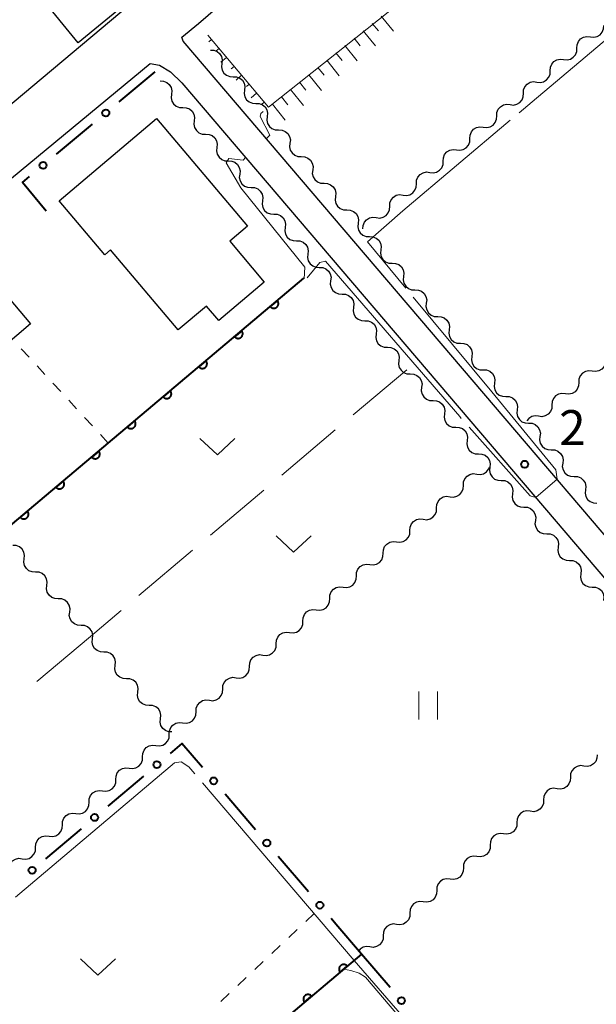
# Model space of a CAD drawing. Units: metres. Extents: x -72000 to -70000, y 40500 to 42000.
# Drawn here: x -70903 to -70841, y 40863 to 40968 of the extents above; entities that cross this region are included whole.
import ezdxf

# ---------------------------------------------------------------- set-up
doc = ezdxf.new("R2010")
doc.units = ezdxf.units.M
for name, color, linetype, lineweight in [('210100_道路縁(街区線)', 7, 'Continuous', 30), ('300100_普通建物', 7, 'Continuous', 30), ('510200_細流', 7, 'Continuous', 30), ('610111_人工斜面(上)', 7, 'Continuous', 30), ('610199_人工斜面(ヒゲ)', 7, 'Continuous', 30), ('611100_コンクリート被覆(直落)', 7, 'Continuous', 30), ('613000_さく(未分類)', 7, 'Continuous', 30), ('630100_植生界', 7, 'Continuous', 30), ('630200_耕地界', 7, 'Continuous', 30), ('631100_田', 7, 'Continuous', 13), ('631300_畑', 7, 'Continuous', 13), ('710200_等高線(主曲線)', 7, 'Continuous', 13), ('710300_等高線(補助曲線)', 7, 'Continuous', 13), ('731200_図化機測定による標高点', 7, 'Continuous', 40)]:
    doc.layers.add(name, color=color, linetype=linetype, lineweight=lineweight)
doc.styles.add('Style-WORKING', font='MS Gothic.ttf')

msp = doc.modelspace()

# ---------------------------------------------------------------- linework, layer by layer
at = {"layer": '210100_道路縁(街区線)', "linetype": 'Continuous', "lineweight": 30, "flags": 128}
for points in [[(-70880.99, 41043.21), (-70873, 41039.57), (-70866.26, 41036.31), (-70862.36, 41033.6), (-70858.66, 41030.26), (-70856.46, 41028.34), (-70851.8, 41023.53), (-70842.88, 41013.96), (-70843.06, 41010.62), (-70886.89, 40973.65), (-70904.62, 40958.71), (-70913.92, 40968.75), (-70915.12, 40970.05), (-70917.69, 40972.84), (-70920.78, 40975.67), (-70925.04, 40979.71), (-70926.41, 40980.95), (-70933.69, 40987.57), (-70940.98, 40995.31), (-70931, 41003.82), (-70919.73, 41013.62), (-70916.81, 41016.17), (-70916.46, 41016.47)], [(-70885.56, 40966.55), (-70883.77, 40968.03), (-70857.42, 40990.75), (-70837, 41005.99)], [(-70803.19, 40870.23), (-70803.78, 40870.5), (-70885.42, 40966.14), (-70885.56, 40966.55)], [(-70942.98, 40919.42), (-70905.68, 40949.95), (-70888.97, 40963.74)], [(-70888.97, 40963.74), (-70887.94, 40963.58), (-70886.77, 40962.86), (-70885.56, 40961.68), (-70804.56, 40866.8)]]:
    msp.add_lwpolyline(points, dxfattribs=at)
at = {"layer": '300100_普通建物', "linetype": 'Continuous', "lineweight": 30, "flags": 128}
for points in [[(-70896.65, 40965.97), (-70904.98, 40976.17), (-70893.59, 40985.47), (-70889.09, 40979.96), (-70891.7, 40977.82), (-70890.37, 40976.19), (-70894.01, 40973.22), (-70891.51, 40970.16)], [(-70898.71, 40949.04), (-70888.28, 40957.86), (-70878.53, 40946.33), (-70880.44, 40944.71), (-70876.75, 40940.34), (-70881.61, 40936.22), (-70882.93, 40937.78), (-70885.95, 40935.23), (-70893.19, 40943.79), (-70893.82, 40943.26)]]:
    msp.add_lwpolyline(points, close=True, dxfattribs=at)
at = {"layer": '300100_普通建物', "linetype": 'Continuous', "lineweight": 30}
msp.add_3dface([(-70909.6, 40945.13), (-70901.77, 40935.86), (-70907.91, 40930.68), (-70915.74, 40939.95)], dxfattribs=at)
at = {"layer": '510200_細流', "linetype": 'Continuous', "lineweight": 30, "flags": 128}
for points in [[(-70841.817, 40966.606), (-70841.452, 40966.563), (-70841.094, 40966.64), (-70840.778, 40966.828), (-70840.54, 40967.108), (-70840.403, 40967.449), (-70840.384, 40967.815)], [(-70843.249, 40965.396), (-70843.231, 40965.763), (-70843.094, 40966.103), (-70842.855, 40966.383), (-70842.54, 40966.571), (-70842.182, 40966.648), (-70841.817, 40966.606)], [(-70882.5, 40965.19), (-70882.133, 40965.173), (-70881.792, 40965.038), (-70881.511, 40964.801), (-70881.322, 40964.486), (-70881.242, 40964.128), (-70881.283, 40963.763)], [(-70844.682, 40964.186), (-70844.317, 40964.143), (-70843.959, 40964.221), (-70843.644, 40964.409), (-70843.405, 40964.689), (-70843.268, 40965.029), (-70843.249, 40965.396)], [(-70881.283, 40963.763), (-70881.324, 40963.398), (-70881.245, 40963.04), (-70881.056, 40962.726), (-70880.775, 40962.489), (-70880.433, 40962.354), (-70880.067, 40962.337)], [(-70846.115, 40962.976), (-70846.096, 40963.343), (-70845.959, 40963.684), (-70845.72, 40963.964), (-70845.405, 40964.151), (-70845.047, 40964.229), (-70844.682, 40964.186)], [(-70880.067, 40962.337), (-70879.7, 40962.32), (-70879.359, 40962.185), (-70879.078, 40961.947), (-70878.888, 40961.633), (-70878.809, 40961.275), (-70878.85, 40960.91)], [(-70847.547, 40961.767), (-70847.182, 40961.724), (-70846.824, 40961.801), (-70846.509, 40961.989), (-70846.27, 40962.269), (-70846.133, 40962.61), (-70846.115, 40962.976)], [(-70887.89, 40961.88), (-70887.523, 40961.863), (-70887.182, 40961.729), (-70886.901, 40961.491), (-70886.711, 40961.177), (-70886.632, 40960.819), (-70886.672, 40960.454)], [(-70848.98, 40960.557), (-70848.961, 40960.924), (-70848.824, 40961.264), (-70848.586, 40961.544), (-70848.27, 40961.732), (-70847.912, 40961.809), (-70847.547, 40961.767)], [(-70886.672, 40960.454), (-70886.713, 40960.089), (-70886.633, 40959.731), (-70886.444, 40959.417), (-70886.163, 40959.18), (-70885.821, 40959.045), (-70885.455, 40959.028)], [(-70878.85, 40960.91), (-70878.891, 40960.545), (-70878.812, 40960.187), (-70878.622, 40959.873), (-70878.341, 40959.635), (-70878, 40959.501), (-70877.633, 40959.483)], [(-70850.412, 40959.347), (-70850.047, 40959.304), (-70849.689, 40959.382), (-70849.374, 40959.57), (-70849.135, 40959.85), (-70848.998, 40960.19), (-70848.98, 40960.557)], [(-70877.633, 40959.483), (-70877.266, 40959.466), (-70876.925, 40959.331), (-70876.644, 40959.094), (-70876.455, 40958.78), (-70876.376, 40958.422), (-70876.417, 40958.057)], [(-70851.845, 40958.137), (-70851.826, 40958.504), (-70851.689, 40958.845), (-70851.451, 40959.125), (-70851.135, 40959.312), (-70850.777, 40959.39), (-70850.412, 40959.347)], [(-70885.455, 40959.028), (-70885.088, 40959.012), (-70884.747, 40958.877), (-70884.465, 40958.64), (-70884.276, 40958.326), (-70884.196, 40957.968), (-70884.237, 40957.603)], [(-70853.277, 40956.928), (-70852.913, 40956.885), (-70852.554, 40956.963), (-70852.239, 40957.15), (-70852, 40957.43), (-70851.864, 40957.771), (-70851.845, 40958.137)], [(-70884.237, 40957.603), (-70884.278, 40957.238), (-70884.198, 40956.88), (-70884.009, 40956.565), (-70883.727, 40956.328), (-70883.386, 40956.194), (-70883.019, 40956.177)], [(-70876.417, 40958.057), (-70876.458, 40957.692), (-70876.378, 40957.334), (-70876.189, 40957.019), (-70875.908, 40956.782), (-70875.567, 40956.647), (-70875.2, 40956.63)], [(-70883.019, 40956.177), (-70882.652, 40956.16), (-70882.311, 40956.025), (-70882.03, 40955.788), (-70881.84, 40955.474), (-70881.761, 40955.116), (-70881.802, 40954.751)], [(-70875.2, 40956.63), (-70874.833, 40956.613), (-70874.492, 40956.478), (-70874.211, 40956.241), (-70874.022, 40955.926), (-70873.942, 40955.568), (-70873.983, 40955.203)], [(-70854.71, 40955.718), (-70854.691, 40956.085), (-70854.554, 40956.425), (-70854.316, 40956.705), (-70854, 40956.893), (-70853.642, 40956.97), (-70853.277, 40956.928)], [(-70873.983, 40955.203), (-70874.024, 40954.839), (-70873.945, 40954.48), (-70873.756, 40954.166), (-70873.475, 40953.929), (-70873.134, 40953.794), (-70872.767, 40953.777)], [(-70856.142, 40954.508), (-70855.778, 40954.465), (-70855.419, 40954.543), (-70855.104, 40954.731), (-70854.865, 40955.011), (-70854.729, 40955.351), (-70854.71, 40955.718)], [(-70881.802, 40954.751), (-70881.842, 40954.386), (-70881.763, 40954.028), (-70881.573, 40953.714), (-70881.292, 40953.477), (-70880.951, 40953.342), (-70880.584, 40953.325)], [(-70857.575, 40953.298), (-70857.556, 40953.665), (-70857.419, 40954.006), (-70857.181, 40954.286), (-70856.865, 40954.473), (-70856.507, 40954.551), (-70856.142, 40954.508)], [(-70880.584, 40953.325), (-70880.217, 40953.309), (-70879.876, 40953.174), (-70879.594, 40952.937), (-70879.405, 40952.623), (-70879.325, 40952.264), (-70879.366, 40951.9)], [(-70872.767, 40953.777), (-70872.4, 40953.76), (-70872.059, 40953.625), (-70871.778, 40953.387), (-70871.589, 40953.073), (-70871.509, 40952.715), (-70871.55, 40952.35)], [(-70859.007, 40952.089), (-70858.643, 40952.046), (-70858.284, 40952.124), (-70857.969, 40952.311), (-70857.73, 40952.591), (-70857.594, 40952.932), (-70857.575, 40953.298)], [(-70879.366, 40951.9), (-70879.407, 40951.535), (-70879.327, 40951.177), (-70879.138, 40950.862), (-70878.856, 40950.625), (-70878.515, 40950.491), (-70878.148, 40950.474)], [(-70871.55, 40952.35), (-70871.591, 40951.985), (-70871.512, 40951.627), (-70871.323, 40951.312), (-70871.042, 40951.075), (-70870.7, 40950.94), (-70870.334, 40950.923)], [(-70860.44, 40950.879), (-70860.421, 40951.246), (-70860.284, 40951.586), (-70860.046, 40951.866), (-70859.731, 40952.054), (-70859.372, 40952.132), (-70859.007, 40952.089)], [(-70870.334, 40950.923), (-70869.967, 40950.906), (-70869.626, 40950.771), (-70869.345, 40950.534), (-70869.155, 40950.219), (-70869.076, 40949.861), (-70869.117, 40949.496)], [(-70861.872, 40949.669), (-70861.508, 40949.626), (-70861.149, 40949.704), (-70860.834, 40949.892), (-70860.595, 40950.172), (-70860.459, 40950.512), (-70860.44, 40950.879)], [(-70878.148, 40950.474), (-70877.782, 40950.457), (-70877.44, 40950.322), (-70877.159, 40950.085), (-70876.97, 40949.771), (-70876.89, 40949.413), (-70876.931, 40949.048)], [(-70863.305, 40948.459), (-70863.286, 40948.826), (-70863.15, 40949.167), (-70862.911, 40949.447), (-70862.596, 40949.634), (-70862.237, 40949.712), (-70861.872, 40949.669)], [(-70876.931, 40949.048), (-70876.971, 40948.683), (-70876.892, 40948.325), (-70876.702, 40948.011), (-70876.421, 40947.774), (-70876.08, 40947.639), (-70875.713, 40947.622)], [(-70869.117, 40949.496), (-70869.158, 40949.131), (-70869.079, 40948.773), (-70868.89, 40948.459), (-70868.608, 40948.222), (-70868.267, 40948.087), (-70867.901, 40948.07)], [(-70875.713, 40947.622), (-70875.346, 40947.605), (-70875.005, 40947.471), (-70874.724, 40947.234), (-70874.534, 40946.919), (-70874.455, 40946.561), (-70874.495, 40946.196)], [(-70867.901, 40948.07), (-70867.534, 40948.053), (-70867.193, 40947.918), (-70866.912, 40947.68), (-70866.722, 40947.366), (-70866.643, 40947.008), (-70866.684, 40946.643)], [(-70864.737, 40947.25), (-70864.373, 40947.207), (-70864.014, 40947.285), (-70863.699, 40947.472), (-70863.46, 40947.752), (-70863.324, 40948.093), (-70863.305, 40948.459)], [(-70866.684, 40946.643), (-70866.725, 40946.278), (-70866.646, 40945.92), (-70866.457, 40945.605), (-70866.175, 40945.368), (-70865.834, 40945.233), (-70865.467, 40945.216)], [(-70866.17, 40946.04), (-70866.151, 40946.407), (-70866.015, 40946.747), (-70865.776, 40947.027), (-70865.461, 40947.215), (-70865.102, 40947.293), (-70864.737, 40947.25)], [(-70874.495, 40946.196), (-70874.536, 40945.832), (-70874.456, 40945.473), (-70874.267, 40945.159), (-70873.986, 40944.922), (-70873.644, 40944.788), (-70873.278, 40944.771)], [(-70873.278, 40944.771), (-70872.911, 40944.754), (-70872.57, 40944.619), (-70872.288, 40944.382), (-70872.099, 40944.068), (-70872.019, 40943.71), (-70872.06, 40943.345)], [(-70865.467, 40945.216), (-70865.1, 40945.199), (-70864.759, 40945.064), (-70864.478, 40944.827), (-70864.289, 40944.513), (-70864.209, 40944.155), (-70864.25, 40943.79)], [(-70864.25, 40943.79), (-70864.291, 40943.425), (-70864.212, 40943.067), (-70864.022, 40942.753), (-70863.741, 40942.515), (-70863.4, 40942.381), (-70863.033, 40942.364)], [(-70872.06, 40943.345), (-70872.101, 40942.98), (-70872.021, 40942.622), (-70871.832, 40942.308), (-70871.55, 40942.071), (-70871.209, 40941.936), (-70870.842, 40941.919)], [(-70863.033, 40942.364), (-70862.667, 40942.347), (-70862.325, 40942.212), (-70862.044, 40941.974), (-70861.855, 40941.66), (-70861.775, 40941.302), (-70861.816, 40940.937)], [(-70870.842, 40941.919), (-70870.475, 40941.902), (-70870.134, 40941.768), (-70869.853, 40941.531), (-70869.663, 40941.216), (-70869.584, 40940.858), (-70869.625, 40940.493)], [(-70869.625, 40940.493), (-70869.665, 40940.128), (-70869.586, 40939.77), (-70869.396, 40939.456), (-70869.115, 40939.219), (-70868.774, 40939.084), (-70868.407, 40939.068)], [(-70861.816, 40940.937), (-70861.857, 40940.572), (-70861.778, 40940.214), (-70861.589, 40939.9), (-70861.307, 40939.663), (-70860.966, 40939.528), (-70860.599, 40939.511)], [(-70860.599, 40939.511), (-70860.233, 40939.494), (-70859.891, 40939.359), (-70859.61, 40939.122), (-70859.421, 40938.807), (-70859.341, 40938.449), (-70859.382, 40938.084)], [(-70868.407, 40939.068), (-70868.04, 40939.051), (-70867.699, 40938.916), (-70867.417, 40938.679), (-70867.228, 40938.365), (-70867.148, 40938.007), (-70867.189, 40937.642)], [(-70859.382, 40938.084), (-70859.423, 40937.719), (-70859.344, 40937.361), (-70859.155, 40937.047), (-70858.873, 40936.81), (-70858.532, 40936.675), (-70858.165, 40936.658)], [(-70867.189, 40937.642), (-70867.23, 40937.277), (-70867.15, 40936.919), (-70866.961, 40936.605), (-70866.679, 40936.368), (-70866.338, 40936.233), (-70865.971, 40936.216)], [(-70865.971, 40936.216), (-70865.605, 40936.199), (-70865.263, 40936.065), (-70864.982, 40935.827), (-70864.793, 40935.513), (-70864.713, 40935.155), (-70864.754, 40934.79)], [(-70858.165, 40936.658), (-70857.799, 40936.641), (-70857.457, 40936.506), (-70857.176, 40936.269), (-70856.987, 40935.955), (-70856.907, 40935.596), (-70856.948, 40935.232)], [(-70856.948, 40935.232), (-70856.989, 40934.867), (-70856.91, 40934.509), (-70856.721, 40934.194), (-70856.439, 40933.957), (-70856.098, 40933.822), (-70855.731, 40933.805)], [(-70864.754, 40934.79), (-70864.795, 40934.425), (-70864.715, 40934.067), (-70864.525, 40933.753), (-70864.244, 40933.516), (-70863.903, 40933.381), (-70863.536, 40933.364)], [(-70863.536, 40933.364), (-70863.169, 40933.348), (-70862.828, 40933.213), (-70862.547, 40932.976), (-70862.357, 40932.662), (-70862.278, 40932.304), (-70862.318, 40931.939)], [(-70855.731, 40933.805), (-70855.365, 40933.788), (-70855.024, 40933.653), (-70854.742, 40933.416), (-70854.553, 40933.102), (-70854.474, 40932.744), (-70854.515, 40932.379)], [(-70862.318, 40931.939), (-70862.359, 40931.574), (-70862.279, 40931.216), (-70862.09, 40930.901), (-70861.809, 40930.664), (-70861.467, 40930.53), (-70861.101, 40930.513)], [(-70854.515, 40932.379), (-70854.555, 40932.014), (-70854.476, 40931.656), (-70854.287, 40931.341), (-70854.005, 40931.104), (-70853.664, 40930.969), (-70853.298, 40930.952)], [(-70840.195, 40932.02), (-70840.214, 40931.653), (-70840.351, 40931.313), (-70840.59, 40931.033), (-70840.905, 40930.845), (-70841.264, 40930.768), (-70841.628, 40930.811)], [(-70853.298, 40930.952), (-70852.931, 40930.935), (-70852.59, 40930.801), (-70852.308, 40930.563), (-70852.119, 40930.249), (-70852.04, 40929.891), (-70852.081, 40929.526)], [(-70841.628, 40930.811), (-70841.993, 40930.854), (-70842.352, 40930.776), (-70842.667, 40930.589), (-70842.906, 40930.309), (-70843.043, 40929.969), (-70843.062, 40929.602)], [(-70861.101, 40930.513), (-70860.734, 40930.496), (-70860.393, 40930.361), (-70860.111, 40930.124), (-70859.922, 40929.81), (-70859.842, 40929.452), (-70859.883, 40929.087)], [(-70859.883, 40929.087), (-70859.924, 40928.722), (-70859.844, 40928.364), (-70859.655, 40928.05), (-70859.373, 40927.813), (-70859.032, 40927.678), (-70858.665, 40927.661)], [(-70852.081, 40929.526), (-70852.122, 40929.161), (-70852.042, 40928.803), (-70851.853, 40928.489), (-70851.572, 40928.251), (-70851.23, 40928.117), (-70850.864, 40928.1)], [(-70843.062, 40929.602), (-70843.081, 40929.235), (-70843.218, 40928.895), (-70843.456, 40928.615), (-70843.772, 40928.427), (-70844.13, 40928.35), (-70844.495, 40928.393)], [(-70858.665, 40927.661), (-70858.298, 40927.645), (-70857.957, 40927.51), (-70857.676, 40927.273), (-70857.486, 40926.959), (-70857.407, 40926.601), (-70857.448, 40926.236)], [(-70850.864, 40928.1), (-70850.497, 40928.083), (-70850.156, 40927.948), (-70849.874, 40927.71), (-70849.685, 40927.396), (-70849.606, 40927.038), (-70849.647, 40926.673)], [(-70844.495, 40928.393), (-70844.86, 40928.436), (-70845.218, 40928.359), (-70845.534, 40928.171), (-70845.772, 40927.891), (-70845.909, 40927.551), (-70845.928, 40927.184)], [(-70849.647, 40926.673), (-70849.688, 40926.308), (-70849.608, 40925.95), (-70849.419, 40925.636), (-70849.138, 40925.399), (-70848.796, 40925.264), (-70848.43, 40925.247)], [(-70845.928, 40927.184), (-70845.947, 40926.817), (-70846.084, 40926.477), (-70846.323, 40926.197), (-70846.638, 40926.01), (-70846.997, 40925.932), (-70847.362, 40925.975)], [(-70857.448, 40926.236), (-70857.488, 40925.871), (-70857.409, 40925.513), (-70857.219, 40925.198), (-70856.938, 40924.961), (-70856.597, 40924.827), (-70856.23, 40924.81)], [(-70847.362, 40925.975), (-70847.726, 40926.018), (-70848.085, 40925.941), (-70848.4, 40925.753), (-70848.626, 40925.489)], [(-70856.23, 40924.81), (-70855.863, 40924.793), (-70855.522, 40924.658), (-70855.24, 40924.421), (-70855.051, 40924.107), (-70854.971, 40923.749), (-70855.012, 40923.384)], [(-70848.43, 40925.247), (-70848.063, 40925.23), (-70847.722, 40925.095), (-70847.44, 40924.858), (-70847.251, 40924.543), (-70847.172, 40924.185), (-70847.213, 40923.82)], [(-70855.012, 40923.384), (-70855.053, 40923.019), (-70854.973, 40922.661), (-70854.784, 40922.347), (-70854.502, 40922.11), (-70854.161, 40921.975), (-70853.794, 40921.958)], [(-70847.213, 40923.82), (-70847.254, 40923.455), (-70847.174, 40923.097), (-70846.985, 40922.783), (-70846.704, 40922.546), (-70846.363, 40922.411), (-70845.996, 40922.394)], [(-70845.996, 40922.394), (-70845.629, 40922.377), (-70845.288, 40922.242), (-70845.007, 40922.005), (-70844.817, 40921.691), (-70844.738, 40921.332), (-70844.779, 40920.968)], [(-70853.794, 40921.958), (-70853.428, 40921.941), (-70853.086, 40921.807), (-70852.805, 40921.57), (-70852.616, 40921.256), (-70852.536, 40920.897), (-70852.577, 40920.533)], [(-70853.984, 40919.797), (-70853.619, 40919.754), (-70853.261, 40919.832), (-70852.946, 40920.02), (-70852.707, 40920.301), (-70852.607, 40920.55)], [(-70852.577, 40920.533), (-70852.618, 40920.168), (-70852.538, 40919.81), (-70852.348, 40919.495), (-70852.067, 40919.258), (-70851.726, 40919.124), (-70851.359, 40919.107)], [(-70844.779, 40920.968), (-70844.82, 40920.603), (-70844.74, 40920.245), (-70844.551, 40919.93), (-70844.27, 40919.693), (-70843.929, 40919.558), (-70843.562, 40919.541)], [(-70855.415, 40918.586), (-70855.397, 40918.952), (-70855.26, 40919.293), (-70855.022, 40919.573), (-70854.707, 40919.761), (-70854.349, 40919.839), (-70853.984, 40919.797)], [(-70843.562, 40919.541), (-70843.195, 40919.524), (-70842.854, 40919.389), (-70842.573, 40919.152), (-70842.383, 40918.838), (-70842.304, 40918.48), (-70842.345, 40918.115)], [(-70856.846, 40917.374), (-70856.482, 40917.332), (-70856.123, 40917.41), (-70855.808, 40917.598), (-70855.57, 40917.878), (-70855.434, 40918.219), (-70855.415, 40918.586)], [(-70851.359, 40919.107), (-70850.992, 40919.09), (-70850.651, 40918.955), (-70850.37, 40918.718), (-70850.18, 40918.404), (-70850.101, 40918.046), (-70850.141, 40917.681)], [(-70842.345, 40918.115), (-70842.386, 40917.75), (-70842.306, 40917.392), (-70842.117, 40917.077), (-70841.836, 40916.84), (-70841.495, 40916.705), (-70841.128, 40916.688)], [(-70858.278, 40916.163), (-70858.259, 40916.53), (-70858.123, 40916.87), (-70857.885, 40917.151), (-70857.57, 40917.339), (-70857.211, 40917.417), (-70856.846, 40917.374)], [(-70850.141, 40917.681), (-70850.182, 40917.316), (-70850.102, 40916.958), (-70849.913, 40916.644), (-70849.632, 40916.407), (-70849.29, 40916.272), (-70848.924, 40916.255)], [(-70859.709, 40914.952), (-70859.344, 40914.91), (-70858.986, 40914.988), (-70858.671, 40915.176), (-70858.432, 40915.456), (-70858.296, 40915.796), (-70858.278, 40916.163)], [(-70848.924, 40916.255), (-70848.557, 40916.238), (-70848.216, 40916.104), (-70847.934, 40915.867), (-70847.745, 40915.552), (-70847.665, 40915.194), (-70847.706, 40914.829)], [(-70861.14, 40913.741), (-70861.122, 40914.108), (-70860.986, 40914.448), (-70860.747, 40914.728), (-70860.432, 40914.916), (-70860.074, 40914.994), (-70859.709, 40914.952)], [(-70847.706, 40914.829), (-70847.747, 40914.465), (-70847.667, 40914.106), (-70847.478, 40913.792), (-70847.196, 40913.555), (-70846.855, 40913.42), (-70846.488, 40913.404)], [(-70862.572, 40912.53), (-70862.207, 40912.487), (-70861.849, 40912.565), (-70861.533, 40912.753), (-70861.295, 40913.034), (-70861.159, 40913.374), (-70861.14, 40913.741)], [(-70846.488, 40913.404), (-70846.121, 40913.387), (-70845.78, 40913.252), (-70845.499, 40913.015), (-70845.309, 40912.701), (-70845.23, 40912.343), (-70845.271, 40911.978)], [(-70902.441, 40910.723), (-70902.4, 40911.088), (-70902.48, 40911.446), (-70902.669, 40911.76), (-70902.95, 40911.997), (-70903.291, 40912.132), (-70903.658, 40912.149)], [(-70864.003, 40911.318), (-70863.985, 40911.685), (-70863.848, 40912.026), (-70863.61, 40912.306), (-70863.295, 40912.494), (-70862.936, 40912.572), (-70862.572, 40912.53)], [(-70845.271, 40911.978), (-70845.311, 40911.613), (-70845.232, 40911.255), (-70845.042, 40910.941), (-70844.761, 40910.704), (-70844.42, 40910.569), (-70844.053, 40910.552)], [(-70901.224, 40909.297), (-70901.59, 40909.314), (-70901.932, 40909.449), (-70902.213, 40909.686), (-70902.402, 40910), (-70902.482, 40910.358), (-70902.441, 40910.723)], [(-70865.434, 40910.107), (-70865.07, 40910.065), (-70864.711, 40910.143), (-70864.396, 40910.331), (-70864.158, 40910.611), (-70864.022, 40910.952), (-70864.003, 40911.318)], [(-70866.866, 40908.896), (-70866.847, 40909.263), (-70866.711, 40909.603), (-70866.473, 40909.884), (-70866.158, 40910.072), (-70865.799, 40910.15), (-70865.434, 40910.107)], [(-70844.053, 40910.552), (-70843.686, 40910.535), (-70843.345, 40910.401), (-70843.063, 40910.164), (-70842.874, 40909.849), (-70842.794, 40909.491), (-70842.835, 40909.126)], [(-70900.006, 40907.871), (-70899.965, 40908.236), (-70900.045, 40908.594), (-70900.234, 40908.908), (-70900.516, 40909.145), (-70900.857, 40909.28), (-70901.224, 40909.297)], [(-70868.297, 40907.685), (-70867.932, 40907.642), (-70867.574, 40907.72), (-70867.259, 40907.909), (-70867.02, 40908.189), (-70866.884, 40908.529), (-70866.866, 40908.896)], [(-70842.835, 40909.126), (-70842.876, 40908.761), (-70842.796, 40908.403), (-70842.607, 40908.089), (-70842.325, 40907.852), (-70841.984, 40907.717), (-70841.617, 40907.701)], [(-70898.789, 40906.445), (-70899.156, 40906.462), (-70899.497, 40906.596), (-70899.778, 40906.833), (-70899.968, 40907.148), (-70900.047, 40907.506), (-70900.006, 40907.871)], [(-70869.728, 40906.474), (-70869.71, 40906.84), (-70869.574, 40907.181), (-70869.335, 40907.461), (-70869.02, 40907.649), (-70868.662, 40907.727), (-70868.297, 40907.685)], [(-70841.617, 40907.701), (-70841.251, 40907.684), (-70840.909, 40907.549), (-70840.628, 40907.312), (-70840.439, 40906.998), (-70840.359, 40906.64), (-70840.4, 40906.275)], [(-70871.16, 40905.263), (-70870.795, 40905.22), (-70870.436, 40905.298), (-70870.121, 40905.486), (-70869.883, 40905.766), (-70869.747, 40906.107), (-70869.728, 40906.474)], [(-70897.572, 40905.019), (-70897.531, 40905.383), (-70897.61, 40905.742), (-70897.8, 40906.056), (-70898.081, 40906.293), (-70898.422, 40906.428), (-70898.789, 40906.445)], [(-70896.354, 40903.593), (-70896.721, 40903.609), (-70897.062, 40903.744), (-70897.343, 40903.981), (-70897.533, 40904.296), (-70897.612, 40904.654), (-70897.572, 40905.019)], [(-70872.591, 40904.051), (-70872.572, 40904.418), (-70872.436, 40904.759), (-70872.198, 40905.039), (-70871.883, 40905.227), (-70871.524, 40905.305), (-70871.16, 40905.263)], [(-70895.137, 40902.166), (-70895.096, 40902.531), (-70895.176, 40902.889), (-70895.365, 40903.204), (-70895.646, 40903.441), (-70895.987, 40903.576), (-70896.354, 40903.593)], [(-70874.022, 40902.84), (-70873.658, 40902.798), (-70873.299, 40902.876), (-70872.984, 40903.064), (-70872.746, 40903.344), (-70872.609, 40903.685), (-70872.591, 40904.051)], [(-70875.454, 40901.629), (-70875.435, 40901.996), (-70875.299, 40902.336), (-70875.061, 40902.617), (-70874.745, 40902.805), (-70874.387, 40902.883), (-70874.022, 40902.84)], [(-70893.92, 40900.74), (-70894.286, 40900.757), (-70894.627, 40900.892), (-70894.909, 40901.129), (-70895.098, 40901.443), (-70895.178, 40901.802), (-70895.137, 40902.166)], [(-70876.885, 40900.418), (-70876.52, 40900.375), (-70876.162, 40900.453), (-70875.847, 40900.641), (-70875.608, 40900.922), (-70875.472, 40901.262), (-70875.454, 40901.629)], [(-70892.702, 40899.314), (-70892.661, 40899.679), (-70892.741, 40900.037), (-70892.93, 40900.351), (-70893.211, 40900.589), (-70893.552, 40900.724), (-70893.919, 40900.741)], [(-70878.316, 40899.207), (-70878.298, 40899.573), (-70878.161, 40899.914), (-70877.923, 40900.194), (-70877.608, 40900.382), (-70877.25, 40900.46), (-70876.885, 40900.418)], [(-70891.486, 40897.887), (-70891.853, 40897.904), (-70892.194, 40898.039), (-70892.475, 40898.277), (-70892.664, 40898.591), (-70892.744, 40898.949), (-70892.702, 40899.314)], [(-70879.748, 40897.995), (-70879.383, 40897.953), (-70879.024, 40898.031), (-70878.709, 40898.219), (-70878.471, 40898.499), (-70878.335, 40898.84), (-70878.316, 40899.207)], [(-70881.179, 40896.784), (-70881.16, 40897.151), (-70881.024, 40897.492), (-70880.786, 40897.772), (-70880.471, 40897.96), (-70880.112, 40898.038), (-70879.748, 40897.995)], [(-70890.269, 40896.46), (-70890.228, 40896.825), (-70890.308, 40897.183), (-70890.497, 40897.498), (-70890.778, 40897.735), (-70891.119, 40897.87), (-70891.486, 40897.887)], [(-70889.053, 40895.034), (-70889.42, 40895.051), (-70889.761, 40895.186), (-70890.042, 40895.423), (-70890.231, 40895.737), (-70890.311, 40896.096), (-70890.269, 40896.46)], [(-70882.61, 40895.573), (-70882.245, 40895.531), (-70881.887, 40895.609), (-70881.572, 40895.797), (-70881.334, 40896.077), (-70881.197, 40896.418), (-70881.179, 40896.784)], [(-70887.836, 40893.607), (-70887.795, 40893.972), (-70887.875, 40894.33), (-70888.064, 40894.644), (-70888.345, 40894.882), (-70888.686, 40895.016), (-70889.053, 40895.034)], [(-70884.041, 40894.362), (-70884.023, 40894.729), (-70883.887, 40895.069), (-70883.648, 40895.35), (-70883.333, 40895.538), (-70882.975, 40895.616), (-70882.61, 40895.573)], [(-70885.473, 40893.151), (-70885.108, 40893.108), (-70884.75, 40893.186), (-70884.435, 40893.374), (-70884.196, 40893.655), (-70884.06, 40893.995), (-70884.041, 40894.362)], [(-70886.62, 40892.18), (-70886.987, 40892.197), (-70887.328, 40892.332), (-70887.609, 40892.569), (-70887.798, 40892.884), (-70887.878, 40893.242), (-70887.836, 40893.607)], [(-70886.904, 40891.94), (-70886.886, 40892.306), (-70886.749, 40892.647), (-70886.511, 40892.927), (-70886.196, 40893.115), (-70885.838, 40893.193), (-70885.473, 40893.151)], [(-70888.335, 40890.728), (-70887.971, 40890.686), (-70887.612, 40890.764), (-70887.297, 40890.952), (-70887.059, 40891.232), (-70886.923, 40891.573), (-70886.904, 40891.94)], [(-70889.766, 40889.517), (-70889.748, 40889.884), (-70889.612, 40890.224), (-70889.373, 40890.505), (-70889.058, 40890.693), (-70888.7, 40890.771), (-70888.335, 40890.728)], [(-70841.09, 40889.746), (-70841.109, 40889.379), (-70841.245, 40889.038), (-70841.484, 40888.758), (-70841.799, 40888.57), (-70842.157, 40888.492), (-70842.522, 40888.535)], [(-70891.198, 40888.306), (-70890.833, 40888.263), (-70890.474, 40888.341), (-70890.159, 40888.529), (-70889.921, 40888.81), (-70889.785, 40889.15), (-70889.766, 40889.517)], [(-70842.522, 40888.535), (-70842.887, 40888.577), (-70843.245, 40888.5), (-70843.56, 40888.312), (-70843.799, 40888.031), (-70843.935, 40887.691), (-70843.954, 40887.324)], [(-70892.629, 40887.094), (-70892.61, 40887.461), (-70892.474, 40887.802), (-70892.236, 40888.082), (-70891.921, 40888.27), (-70891.562, 40888.348), (-70891.198, 40888.306)], [(-70894.06, 40885.883), (-70893.695, 40885.84), (-70893.337, 40885.918), (-70893.022, 40886.107), (-70892.783, 40886.387), (-70892.647, 40886.727), (-70892.629, 40887.094)], [(-70843.954, 40887.324), (-70843.972, 40886.957), (-70844.109, 40886.617), (-70844.347, 40886.337), (-70844.662, 40886.149), (-70845.021, 40886.071), (-70845.385, 40886.113)], [(-70895.491, 40884.671), (-70895.473, 40885.038), (-70895.337, 40885.379), (-70895.098, 40885.659), (-70894.783, 40885.847), (-70894.425, 40885.925), (-70894.06, 40885.883)], [(-70845.385, 40886.113), (-70845.75, 40886.156), (-70846.108, 40886.078), (-70846.424, 40885.89), (-70846.662, 40885.61), (-70846.798, 40885.269), (-70846.817, 40884.903)], [(-70896.922, 40883.46), (-70896.558, 40883.418), (-70896.199, 40883.496), (-70895.884, 40883.684), (-70895.646, 40883.964), (-70895.51, 40884.305), (-70895.491, 40884.671)], [(-70846.817, 40884.903), (-70846.836, 40884.536), (-70846.972, 40884.195), (-70847.21, 40883.915), (-70847.526, 40883.727), (-70847.884, 40883.649), (-70848.249, 40883.692)], [(-70898.354, 40882.249), (-70898.335, 40882.616), (-70898.199, 40882.956), (-70897.961, 40883.236), (-70897.645, 40883.425), (-70897.287, 40883.503), (-70896.922, 40883.46)], [(-70848.249, 40883.692), (-70848.613, 40883.735), (-70848.972, 40883.657), (-70849.287, 40883.469), (-70849.525, 40883.189), (-70849.662, 40882.848), (-70849.68, 40882.481)], [(-70899.785, 40881.037), (-70899.42, 40880.995), (-70899.062, 40881.073), (-70898.746, 40881.261), (-70898.508, 40881.541), (-70898.372, 40881.882), (-70898.354, 40882.249)], [(-70849.68, 40882.481), (-70849.699, 40882.115), (-70849.835, 40881.774), (-70850.074, 40881.494), (-70850.389, 40881.306), (-70850.747, 40881.228), (-70851.112, 40881.271)], [(-70851.112, 40881.271), (-70851.477, 40881.313), (-70851.835, 40881.235), (-70852.15, 40881.047), (-70852.389, 40880.767), (-70852.525, 40880.427), (-70852.544, 40880.06)], [(-70901.216, 40879.826), (-70901.197, 40880.193), (-70901.061, 40880.533), (-70900.823, 40880.814), (-70900.508, 40881.002), (-70900.149, 40881.08), (-70899.785, 40881.037)], [(-70902.647, 40878.615), (-70902.282, 40878.572), (-70901.924, 40878.65), (-70901.609, 40878.838), (-70901.37, 40879.119), (-70901.234, 40879.459), (-70901.216, 40879.826)], [(-70852.544, 40880.06), (-70852.562, 40879.693), (-70852.699, 40879.353), (-70852.937, 40879.072), (-70853.252, 40878.884), (-70853.611, 40878.807), (-70853.976, 40878.849)], [(-70904.078, 40877.403), (-70904.06, 40877.77), (-70903.924, 40878.111), (-70903.685, 40878.391), (-70903.37, 40878.579), (-70903.012, 40878.657), (-70902.647, 40878.615)], [(-70853.976, 40878.849), (-70854.34, 40878.892), (-70854.699, 40878.814), (-70855.014, 40878.626), (-70855.252, 40878.346), (-70855.389, 40878.005), (-70855.407, 40877.638)], [(-70855.407, 40877.638), (-70855.426, 40877.272), (-70855.562, 40876.931), (-70855.801, 40876.651), (-70856.116, 40876.463), (-70856.474, 40876.385), (-70856.839, 40876.428)], [(-70856.839, 40876.428), (-70857.204, 40876.47), (-70857.562, 40876.392), (-70857.877, 40876.204), (-70858.116, 40875.924), (-70858.252, 40875.584), (-70858.271, 40875.217)], [(-70858.271, 40875.217), (-70858.289, 40874.85), (-70858.426, 40874.51), (-70858.664, 40874.229), (-70858.979, 40874.042), (-70859.338, 40873.964), (-70859.702, 40874.006)], [(-70859.702, 40874.006), (-70860.067, 40874.049), (-70860.426, 40873.971), (-70860.741, 40873.783), (-70860.979, 40873.503), (-70861.115, 40873.162), (-70861.134, 40872.796)], [(-70861.134, 40872.796), (-70861.153, 40872.429), (-70861.289, 40872.088), (-70861.527, 40871.808), (-70861.843, 40871.62), (-70862.201, 40871.542), (-70862.566, 40871.585)], [(-70862.566, 40871.585), (-70862.93, 40871.627), (-70863.289, 40871.549), (-70863.604, 40871.362), (-70863.843, 40871.081), (-70863.979, 40870.741), (-70863.997, 40870.374)], [(-70863.997, 40870.374), (-70864.016, 40870.007), (-70864.152, 40869.667), (-70864.391, 40869.387), (-70864.706, 40869.199), (-70865.064, 40869.121), (-70865.429, 40869.163)], [(-70865.429, 40869.163), (-70865.794, 40869.206), (-70866.152, 40869.128), (-70866.467, 40868.94), (-70866.618, 40868.763)]]:
    msp.add_lwpolyline(points, dxfattribs=at)
at = {"layer": '610111_人工斜面(上)', "linetype": 'Continuous', "lineweight": 13, "flags": 128}
msp.add_lwpolyline([(-70882.78, 40966.79), (-70876.28, 40959.06), (-70828.14, 40997.31), (-70823.81, 40991.93), (-70817.75, 40984.24)], dxfattribs=at)
at = {"layer": '610199_人工斜面(ヒゲ)', "linetype": 'Continuous', "lineweight": 13, "flags": 128}
for points in [[(-70864.2, 40968.82), (-70862.91, 40967.22)], [(-70865.17, 40968.03), (-70864.52, 40967.23)], [(-70866.15, 40967.25), (-70864.84, 40965.63)], [(-70882.38, 40966.31), (-70882.66, 40966.08)], [(-70868.09, 40965.68), (-70866.77, 40964.04)], [(-70867.12, 40966.46), (-70866.46, 40965.65)], [(-70881.57, 40965.36), (-70881.88, 40965.1)], [(-70869.06, 40964.89), (-70868.4, 40964.07)], [(-70880.77, 40964.4), (-70881.38, 40963.88)], [(-70879.96, 40963.44), (-70880.27, 40963.19)], [(-70870.04, 40964.11), (-70868.7, 40962.44)], [(-70879.16, 40962.49), (-70879.76, 40961.98)], [(-70871.98, 40962.54), (-70870.62, 40960.85)], [(-70871.01, 40963.32), (-70870.33, 40962.49)], [(-70878.36, 40961.53), (-70878.65, 40961.28)], [(-70872.95, 40961.75), (-70872.27, 40960.9)], [(-70877.55, 40960.57), (-70878.14, 40960.08)], [(-70873.93, 40960.97), (-70872.55, 40959.26)], [(-70876.75, 40959.62), (-70877.04, 40959.37)], [(-70875.87, 40959.39), (-70874.48, 40957.67)], [(-70874.9, 40960.18), (-70874.21, 40959.32)]]:
    msp.add_lwpolyline(points, dxfattribs=at)
at = {"layer": '611100_コンクリート被覆(直落)', "linetype": 'Continuous', "lineweight": 40}
msp.add_line((-70866.32, 40868.41), (-70902.54, 40837.83), dxfattribs=at)
at = {"layer": '611100_コンクリート被覆(直落)', "linetype": 'Continuous', "lineweight": 40, "flags": 128}
msp.add_lwpolyline([(-70904.39, 40913.88), (-70893.44, 40923.11), (-70872.5, 40940.75)], dxfattribs=at)
for points in [[(-70875.33, 40938.366), (-70876.095, 40937.721), (-70876.065, 40937.689), (-70876.033, 40937.66), (-70875.999, 40937.634), (-70875.962, 40937.61), (-70875.923, 40937.59), (-70875.883, 40937.573), (-70875.842, 40937.56), (-70875.799, 40937.551), (-70875.756, 40937.545), (-70875.712, 40937.544), (-70875.668, 40937.545), (-70875.625, 40937.551), (-70875.582, 40937.561), (-70875.541, 40937.574), (-70875.5, 40937.591), (-70875.462, 40937.611), (-70875.426, 40937.634), (-70875.391, 40937.661), (-70875.358, 40937.691), (-70875.329, 40937.723), (-70875.303, 40937.757), (-70875.279, 40937.794), (-70875.26, 40937.833), (-70875.243, 40937.873), (-70875.229, 40937.915), (-70875.221, 40937.957), (-70875.214, 40938.001), (-70875.213, 40938.045), (-70875.214, 40938.088), (-70875.221, 40938.131), (-70875.23, 40938.174), (-70875.243, 40938.215), (-70875.26, 40938.256), (-70875.281, 40938.294), (-70875.304, 40938.331)], [(-70879.154, 40935.144), (-70879.919, 40934.5), (-70879.889, 40934.468), (-70879.857, 40934.439), (-70879.823, 40934.412), (-70879.786, 40934.389), (-70879.747, 40934.369), (-70879.707, 40934.352), (-70879.666, 40934.338), (-70879.623, 40934.33), (-70879.58, 40934.323), (-70879.536, 40934.322), (-70879.492, 40934.324), (-70879.449, 40934.33), (-70879.406, 40934.34), (-70879.365, 40934.352), (-70879.324, 40934.37), (-70879.286, 40934.39), (-70879.25, 40934.413), (-70879.215, 40934.44), (-70879.182, 40934.47), (-70879.153, 40934.502), (-70879.127, 40934.536), (-70879.103, 40934.573), (-70879.084, 40934.612), (-70879.067, 40934.652), (-70879.053, 40934.693), (-70879.045, 40934.736), (-70879.038, 40934.779), (-70879.037, 40934.823), (-70879.038, 40934.867), (-70879.045, 40934.91), (-70879.054, 40934.953), (-70879.067, 40934.994), (-70879.084, 40935.035), (-70879.105, 40935.073), (-70879.128, 40935.109)], [(-70882.978, 40931.923), (-70883.743, 40931.279), (-70883.713, 40931.246), (-70883.681, 40931.217), (-70883.647, 40931.191), (-70883.61, 40931.167), (-70883.571, 40931.148), (-70883.531, 40931.131), (-70883.49, 40931.117), (-70883.447, 40931.108), (-70883.404, 40931.102), (-70883.36, 40931.101), (-70883.316, 40931.102), (-70883.273, 40931.109), (-70883.23, 40931.118), (-70883.189, 40931.131), (-70883.148, 40931.148), (-70883.11, 40931.168), (-70883.074, 40931.192), (-70883.039, 40931.218), (-70883.006, 40931.248), (-70882.977, 40931.281), (-70882.951, 40931.314), (-70882.927, 40931.351), (-70882.908, 40931.39), (-70882.891, 40931.431), (-70882.877, 40931.472), (-70882.869, 40931.515), (-70882.862, 40931.558), (-70882.861, 40931.602), (-70882.862, 40931.645), (-70882.869, 40931.689), (-70882.878, 40931.731), (-70882.891, 40931.773), (-70882.908, 40931.813), (-70882.929, 40931.851), (-70882.952, 40931.888)], [(-70886.802, 40928.702), (-70887.567, 40928.057), (-70887.537, 40928.025), (-70887.505, 40927.996), (-70887.471, 40927.97), (-70887.434, 40927.946), (-70887.395, 40927.926), (-70887.355, 40927.909), (-70887.313, 40927.896), (-70887.271, 40927.887), (-70887.228, 40927.881), (-70887.184, 40927.88), (-70887.14, 40927.881), (-70887.097, 40927.887), (-70887.054, 40927.897), (-70887.013, 40927.91), (-70886.972, 40927.927), (-70886.934, 40927.947), (-70886.898, 40927.97), (-70886.863, 40927.997), (-70886.83, 40928.027), (-70886.801, 40928.059), (-70886.775, 40928.093), (-70886.751, 40928.13), (-70886.732, 40928.169), (-70886.715, 40928.209), (-70886.701, 40928.251), (-70886.693, 40928.293), (-70886.686, 40928.337), (-70886.685, 40928.381), (-70886.686, 40928.424), (-70886.693, 40928.467), (-70886.702, 40928.51), (-70886.715, 40928.551), (-70886.732, 40928.592), (-70886.753, 40928.63), (-70886.776, 40928.667)], [(-70890.626, 40925.48), (-70891.391, 40924.836), (-70891.361, 40924.804), (-70891.329, 40924.775), (-70891.295, 40924.748), (-70891.258, 40924.724), (-70891.219, 40924.705), (-70891.179, 40924.688), (-70891.137, 40924.674), (-70891.095, 40924.666), (-70891.051, 40924.659), (-70891.008, 40924.658), (-70890.964, 40924.66), (-70890.921, 40924.666), (-70890.878, 40924.676), (-70890.837, 40924.688), (-70890.796, 40924.706), (-70890.758, 40924.726), (-70890.722, 40924.749), (-70890.687, 40924.776), (-70890.654, 40924.806), (-70890.625, 40924.838), (-70890.599, 40924.872), (-70890.575, 40924.909), (-70890.556, 40924.948), (-70890.539, 40924.988), (-70890.525, 40925.029), (-70890.517, 40925.072), (-70890.51, 40925.115), (-70890.509, 40925.159), (-70890.51, 40925.203), (-70890.517, 40925.246), (-70890.526, 40925.289), (-70890.539, 40925.33), (-70890.556, 40925.371), (-70890.576, 40925.408), (-70890.6, 40925.445)], [(-70894.45, 40922.259), (-70895.215, 40921.614), (-70895.185, 40921.582), (-70895.153, 40921.553), (-70895.119, 40921.526), (-70895.082, 40921.503), (-70895.043, 40921.483), (-70895.002, 40921.466), (-70894.961, 40921.453), (-70894.918, 40921.444), (-70894.875, 40921.437), (-70894.831, 40921.437), (-70894.788, 40921.438), (-70894.745, 40921.444), (-70894.702, 40921.454), (-70894.66, 40921.467), (-70894.62, 40921.484), (-70894.582, 40921.504), (-70894.545, 40921.527), (-70894.51, 40921.554), (-70894.478, 40921.584), (-70894.449, 40921.616), (-70894.423, 40921.65), (-70894.399, 40921.687), (-70894.379, 40921.726), (-70894.362, 40921.766), (-70894.349, 40921.808), (-70894.34, 40921.85), (-70894.334, 40921.894), (-70894.333, 40921.938), (-70894.334, 40921.981), (-70894.34, 40922.024), (-70894.35, 40922.067), (-70894.363, 40922.108), (-70894.38, 40922.149), (-70894.4, 40922.187), (-70894.423, 40922.224)], [(-70898.273, 40919.036), (-70899.038, 40918.392), (-70899.008, 40918.359), (-70898.976, 40918.33), (-70898.942, 40918.304), (-70898.905, 40918.28), (-70898.866, 40918.26), (-70898.825, 40918.244), (-70898.784, 40918.23), (-70898.741, 40918.221), (-70898.698, 40918.215), (-70898.654, 40918.214), (-70898.611, 40918.215), (-70898.568, 40918.222), (-70898.525, 40918.231), (-70898.483, 40918.244), (-70898.443, 40918.261), (-70898.405, 40918.282), (-70898.368, 40918.305), (-70898.333, 40918.331), (-70898.301, 40918.361), (-70898.272, 40918.394), (-70898.246, 40918.428), (-70898.222, 40918.465), (-70898.202, 40918.503), (-70898.185, 40918.544), (-70898.172, 40918.585), (-70898.163, 40918.628), (-70898.157, 40918.671), (-70898.156, 40918.715), (-70898.157, 40918.759), (-70898.163, 40918.802), (-70898.173, 40918.844), (-70898.186, 40918.886), (-70898.203, 40918.926), (-70898.223, 40918.964), (-70898.246, 40919.001)], [(-70902.096, 40915.814), (-70902.861, 40915.169), (-70902.831, 40915.137), (-70902.799, 40915.108), (-70902.765, 40915.081), (-70902.728, 40915.058), (-70902.689, 40915.038), (-70902.648, 40915.021), (-70902.607, 40915.008), (-70902.564, 40914.999), (-70902.521, 40914.992), (-70902.477, 40914.992), (-70902.434, 40914.993), (-70902.391, 40914.999), (-70902.348, 40915.009), (-70902.306, 40915.022), (-70902.266, 40915.039), (-70902.228, 40915.059), (-70902.191, 40915.082), (-70902.156, 40915.109), (-70902.124, 40915.139), (-70902.095, 40915.171), (-70902.069, 40915.205), (-70902.045, 40915.242), (-70902.025, 40915.281), (-70902.008, 40915.321), (-70901.995, 40915.363), (-70901.986, 40915.405), (-70901.98, 40915.449), (-70901.979, 40915.493), (-70901.98, 40915.536), (-70901.986, 40915.579), (-70901.996, 40915.622), (-70902.009, 40915.663), (-70902.026, 40915.704), (-70902.046, 40915.742), (-70902.069, 40915.779)], [(-70868.612, 40866.475), (-70867.848, 40867.12), (-70867.878, 40867.152), (-70867.91, 40867.181), (-70867.944, 40867.207), (-70867.981, 40867.231), (-70868.02, 40867.251), (-70868.061, 40867.268), (-70868.102, 40867.281), (-70868.145, 40867.29), (-70868.188, 40867.296), (-70868.232, 40867.297), (-70868.275, 40867.296), (-70868.319, 40867.289), (-70868.361, 40867.279), (-70868.403, 40867.267), (-70868.443, 40867.25), (-70868.481, 40867.229), (-70868.518, 40867.206), (-70868.553, 40867.179), (-70868.585, 40867.149), (-70868.614, 40867.117), (-70868.64, 40867.083), (-70868.664, 40867.046), (-70868.684, 40867.007), (-70868.701, 40866.967), (-70868.714, 40866.925), (-70868.723, 40866.883), (-70868.729, 40866.839), (-70868.73, 40866.795), (-70868.729, 40866.752), (-70868.722, 40866.709), (-70868.712, 40866.666), (-70868.7, 40866.625), (-70868.682, 40866.584), (-70868.662, 40866.546), (-70868.639, 40866.51)], [(-70872.433, 40863.249), (-70871.669, 40863.894), (-70871.699, 40863.927), (-70871.731, 40863.956), (-70871.765, 40863.982), (-70871.802, 40864.006), (-70871.841, 40864.025), (-70871.881, 40864.042), (-70871.923, 40864.055), (-70871.965, 40864.064), (-70872.009, 40864.071), (-70872.052, 40864.071), (-70872.096, 40864.07), (-70872.139, 40864.064), (-70872.182, 40864.054), (-70872.223, 40864.041), (-70872.264, 40864.024), (-70872.302, 40864.004), (-70872.338, 40863.981), (-70872.373, 40863.954), (-70872.406, 40863.924), (-70872.435, 40863.891), (-70872.461, 40863.858), (-70872.485, 40863.82), (-70872.504, 40863.782), (-70872.521, 40863.741), (-70872.534, 40863.7), (-70872.543, 40863.657), (-70872.55, 40863.614), (-70872.55, 40863.57), (-70872.549, 40863.526), (-70872.543, 40863.483), (-70872.533, 40863.441), (-70872.52, 40863.399), (-70872.503, 40863.359), (-70872.483, 40863.321), (-70872.46, 40863.284)]]:
    msp.add_lwpolyline(points, close=True, dxfattribs=at)
at = {"layer": '613000_さく(未分類)', "linetype": 'Continuous', "lineweight": 40}
for p, q in [((-70892.263, 40959.66), (-70888.424, 40962.863)), ((-70898.982, 40954.054), (-70895.142, 40957.257)), ((-70889.658, 40887.467), (-70893.477, 40884.24)), ((-70877.681, 40881.72), (-70880.927, 40885.524)), ((-70896.341, 40881.819), (-70900.159, 40878.591)), ((-70872.001, 40875.065), (-70875.247, 40878.868)), ((-70863.27, 40864.836), (-70866.32, 40868.41))]:
    msp.add_line(p, q, dxfattribs=at)
at = {"layer": '613000_さく(未分類)', "linetype": 'Continuous', "lineweight": 40, "flags": 128}
for points in [[(-70900.08, 40947.93), (-70902.63, 40951.01), (-70901.861, 40951.652)], [(-70883.362, 40888.376), (-70885.55, 40890.94), (-70886.794, 40889.888)], [(-70866.32, 40868.41), (-70869.06, 40871.62), (-70869.566, 40872.213)]]:
    msp.add_lwpolyline(points, dxfattribs=at)
at = {"layer": '613000_さく(未分類)', "linetype": 'Continuous', "lineweight": 40}
for centre in [(-70893.703, 40958.458), (-70900.421, 40952.853), (-70888.226, 40888.678), (-70882.145, 40886.95), (-70894.909, 40883.029), (-70876.464, 40880.294), (-70901.591, 40877.381), (-70870.784, 40873.639), (-70862.053, 40863.41)]:
    msp.add_circle(centre, 0.375, dxfattribs=at)
at = {"layer": '630100_植生界', "linetype": 'Continuous', "lineweight": 13}
for p, q in [((-70901.916, 40932.297), (-70902.764, 40933.216)), ((-70900.221, 40930.46), (-70901.069, 40931.378)), ((-70898.526, 40928.622), (-70899.373, 40929.541)), ((-70896.831, 40926.785), (-70897.678, 40927.704)), ((-70895.135, 40924.947), (-70895.983, 40925.866)), ((-70893.44, 40923.11), (-70894.288, 40924.029)), ((-70872.296, 40871.907), (-70871.387, 40872.765)), ((-70874.115, 40870.191), (-70873.205, 40871.049)), ((-70875.933, 40868.475), (-70875.024, 40869.333)), ((-70877.751, 40866.76), (-70876.842, 40867.617)), ((-70879.569, 40865.044), (-70878.66, 40865.902)), ((-70881.388, 40863.328), (-70880.478, 40864.186))]:
    msp.add_line(p, q, dxfattribs=at)
at = {"layer": '630200_耕地界', "linetype": 'Continuous', "lineweight": 13}
for p, q in [((-70861.48, 40930.96), (-70867.215, 40926.127)), ((-70869.127, 40924.516), (-70874.862, 40919.683)), ((-70876.774, 40918.073), (-70882.51, 40913.24)), ((-70884.421, 40911.629), (-70890.157, 40906.796)), ((-70892.068, 40905.185), (-70895.35, 40902.42)), ((-70895.35, 40902.42), (-70901.079, 40897.58))]:
    msp.add_line(p, q, dxfattribs=at)
at = {"layer": '631100_田', "linetype": 'Continuous', "lineweight": 13}
for p, q in [((-70860.2, 40893.53), (-70860.2, 40896.53)), ((-70858.2, 40893.53), (-70858.2, 40896.53))]:
    msp.add_line(p, q, dxfattribs=at)
at = {"layer": '631300_畑', "linetype": 'Continuous', "lineweight": 13, "flags": 128}
for points in [[(-70883.635, 40923.615), (-70881.76, 40921.865), (-70879.885, 40923.615)], [(-70875.475, 40913.165), (-70873.6, 40911.415), (-70871.725, 40913.165)], [(-70896.415, 40867.885), (-70894.54, 40866.135), (-70892.665, 40867.885)]]:
    msp.add_lwpolyline(points, dxfattribs=at)
at = {"layer": '710200_等高線(主曲線)', "linetype": 'Continuous', "lineweight": 13, "elevation": 22, "flags": 128}
for points in [[(-70876.51, 40955.71), (-70876.13, 40956.09), (-70877.16, 40958.09), (-70877.12, 40958.39), (-70876.87, 40958.6)], [(-70878.74, 40953.7), (-70878.99, 40953.41), (-70880.54, 40953.59), (-70880.8, 40953.1), (-70879.24, 40950.43), (-70872.4, 40941.95), (-70872.45, 40940.71)], [(-70858.59, 40857.33), (-70865.91, 40865.92), (-70866.57, 40866.35), (-70867.45, 40866.65), (-70868.25, 40866.79)]]:
    msp.add_lwpolyline(points, dxfattribs=at)
at = {"layer": '710300_等高線(補助曲線)', "linetype": 'Continuous', "lineweight": 13}
for p, q in [((-70861.57, 40939.704, 21), (-70865.68, 40944.67, 21)), ((-70847.65, 40917.28, 21), (-70845.38, 40919.24, 21)), ((-70867.12, 40867.73, 21), (-70883.357, 40886.739, 21))]:
    msp.add_line(p, q, dxfattribs=at)
at = {"layer": '710300_等高線(補助曲線)', "linetype": 'Continuous', "lineweight": 13, "elevation": 21, "flags": 128}
for points in [[(-70830.338, 40974.609), (-70848.04, 40959.66), (-70849.438, 40958.48)], [(-70850.394, 40957.673), (-70861.9, 40947.96), (-70865.68, 40944.67)], [(-70872.15, 40940.8), (-70870.77, 40942.44), (-70870.17, 40942.58), (-70855.81, 40925.94), (-70855.636, 40925.745)], [(-70845.38, 40919.24), (-70845.5, 40920.25), (-70852.38, 40928.6), (-70860.773, 40938.741)], [(-70854.805, 40924.811), (-70848.26, 40917.46), (-70847.65, 40917.28)], [(-70884.169, 40887.69), (-70884.81, 40888.44), (-70885.62, 40888.99), (-70886.35, 40888.89), (-70903.375, 40874.492)], [(-70858.26, 40857.62), (-70861.49, 40861.26), (-70867.12, 40867.73)]]:
    msp.add_lwpolyline(points, dxfattribs=at)
at = {"layer": '731200_図化機測定による標高点', "linetype": 'Continuous', "lineweight": 40}
msp.add_circle((-70848.85, 40920.85, 21.356), 0.375, dxfattribs=at)

# ---------------------------------------------------------------- texts
at = {"layer": '731200_図化機測定による標高点', "linetype": 'Continuous', "lineweight": 40, "style": 'Style-WORKING'}
msp.add_text('2', height=3.75, dxfattribs=at).set_placement((-70845.16, 40922.89, -9.999))

doc.saveas('drawing.dxf')
